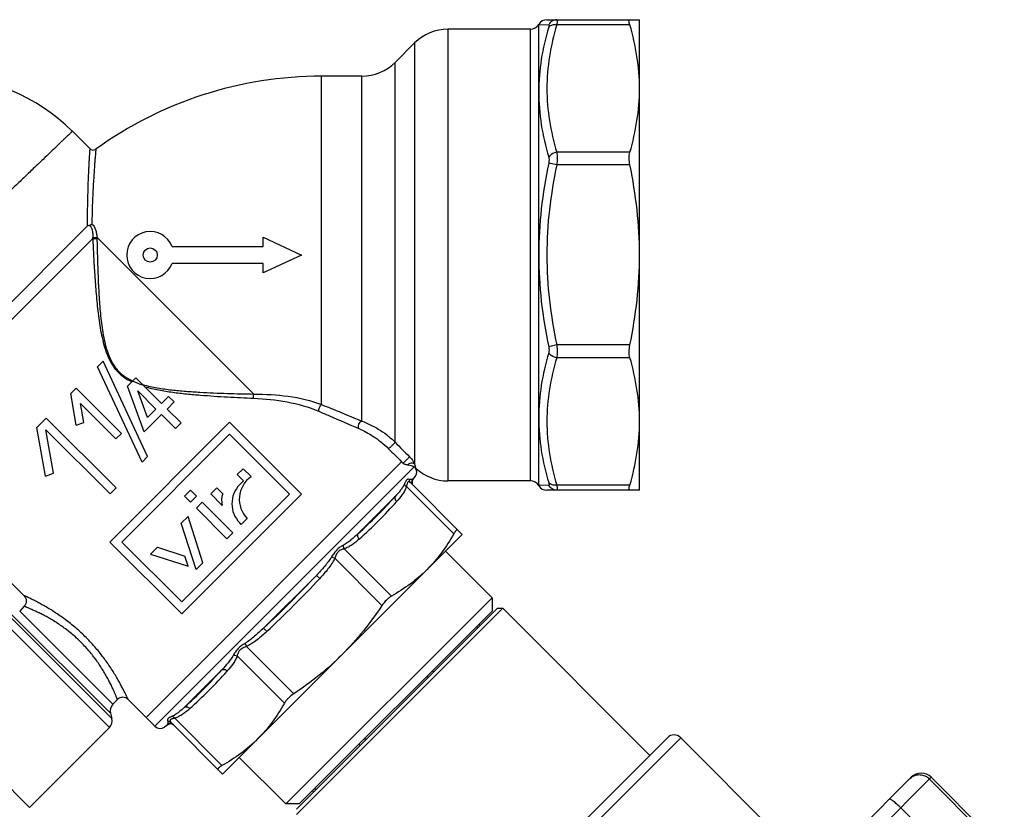
# Model space of a CAD drawing. Extents: x 25 to 190, y 78 to 214.
# Drawn here: x 85 to 189, y 130 to 214 of the extents above; entities that cross this region are included whole.
import ezdxf

# ---------------------------------------------------------------- set-up
doc = ezdxf.new("R2010")
doc.units = 0
doc.header["$LTSCALE"] = 19.36
doc.layers.get('0').update_dxf_attribs({"linetype": 'CONTINUOUS'})

msp = doc.modelspace()

# ---------------------------------------------------------------- linework, layer by layer
at = {"color": 7, "linetype": 'CONTINUOUS'}
for p, q in [((139.95, 164.87), (139.95, 213.87)), ((139.95, 213.87), (141.01, 213.84)), ((140.81, 214.37), (150.66, 214.37)), ((149.64, 213.82), (141.87, 213.82)), ((150.66, 164.37), (150.66, 214.37)), ((130.3, 213.37), (130.3, 165.37)), ((139.08, 213.37), (130.3, 213.37)), ((139.08, 165.37), (139.08, 213.37)), ((126.76, 211.91), (124.69, 209.84)), ((126.76, 211.91), (126.76, 167.16)), ((124.69, 169.47), (124.69, 209.84)), ((116.88, 173.48), (116.88, 208.37)), ((121.16, 208.37), (116.88, 208.37)), ((121.16, 171.72), (121.16, 208.37)), ((90.39, 202.52), (92.24, 200.67)), ((149.64, 200.29), (141.87, 200.29)), ((141.87, 198.94), (141.01, 199.13)), ((149.64, 198.94), (141.87, 198.94)), ((91.97, 192.42), (70.38, 170.83)), ((70.71, 169.29), (92.55, 191.13)), ((109.66, 174.6), (92.99, 191.27)), ((110.66, 190.27), (110.66, 191.27)), ((110.66, 191.27), (114.74, 189.37)), ((100.99, 190.27), (110.66, 190.27)), ((110.66, 188.47), (100.99, 188.47)), ((114.74, 189.37), (110.66, 187.47)), ((110.66, 187.47), (110.66, 188.47)), ((141.87, 179.81), (141.01, 179.62)), ((149.64, 179.81), (141.87, 179.81)), ((93.06, 177.49), (93.66, 178.09)), ((98.38, 167.96), (93.66, 178.09)), ((149.64, 178.46), (141.87, 178.46)), ((97.79, 167.37), (93.06, 177.49)), ((97.13, 176.33), (96.25, 175.45)), ((99.86, 173.6), (97.13, 176.33)), ((90.21, 174.64), (90.8, 175.23)), ((95.61, 170.42), (90.8, 175.23)), ((98.03, 170.58), (96.25, 175.45)), ((98.36, 172.1), (97.34, 174.93)), ((99.26, 173), (97.34, 174.93)), ((90.8, 171.29), (90.21, 174.64)), ((99.86, 173.6), (100.61, 174.35)), ((100.45, 173), (101.21, 173.76)), ((101.21, 173.76), (100.61, 174.35)), ((91.6, 171.58), (91.24, 173.6)), ((95.01, 169.83), (91.24, 173.6)), ((98.36, 172.1), (99.26, 173)), ((101.94, 171.52), (100.45, 173)), ((86.61, 171.04), (87.62, 172.05)), ((95.04, 164.63), (87.62, 172.05)), ((98.03, 170.58), (99.86, 172.41)), ((101.34, 170.92), (99.86, 172.41)), ((87.52, 165.87), (86.61, 171.04)), ((88.39, 166.18), (87.57, 170.81)), ((94.4, 163.98), (87.57, 170.81)), ((90.8, 171.29), (91.6, 171.58)), ((94.38, 158.87), (107.1, 171.6)), ((101.34, 170.92), (101.94, 171.52)), ((114.74, 163.96), (107.1, 171.6)), ((95.01, 169.83), (95.61, 170.42)), ((95.65, 158.87), (107.1, 170.33)), ((113.47, 163.96), (107.1, 170.33)), ((97.79, 167.37), (98.38, 167.96)), ((98.23, 140.23), (125.38, 167.38)), ((126.73, 166.86), (99.16, 139.29)), ((107.9, 166.03), (108.53, 166.66)), ((109.38, 165.82), (108.53, 166.66)), ((125.38, 167.38), (125.52, 167.24)), ((126.87, 166.73), (126.89, 166.72)), ((126.89, 166.72), (126.9, 166.71)), ((126.9, 166.71), (126.91, 166.7)), ((126.91, 166.69), (126.91, 166.7)), ((85.28, 153.17), (72.63, 165.83)), ((87.52, 165.87), (88.39, 166.18)), ((108.56, 165.36), (107.9, 166.03)), ((108.18, 164.98), (108.56, 165.36)), ((126.83, 165.84), (126.53, 165.54)), ((126.58, 165.49), (126.53, 165.54)), ((126.58, 165.49), (126.83, 165.84)), ((139.08, 165.37), (130.3, 165.37)), ((94.4, 163.98), (95.04, 164.63)), ((102.3, 163.74), (102.93, 164.37)), ((103.57, 163.74), (102.93, 164.37)), ((105.1, 163.99), (105.73, 164.63)), ((106.37, 163.99), (105.73, 164.63)), ((125.89, 164.77), (130.92, 159.74)), ((126.31, 165.18), (131.81, 159.68)), ((141.01, 164.91), (139.95, 164.87)), ((150.66, 164.37), (140.81, 164.37)), ((149.64, 164.93), (141.87, 164.93)), ((102.01, 152.51), (113.47, 163.96)), ((102.01, 151.23), (114.74, 163.96)), ((102.93, 163.1), (102.3, 163.74)), ((102.93, 163.1), (103.57, 163.74)), ((106.32, 162.77), (105.1, 163.99)), ((124.7, 163.72), (120.73, 159.74)), ((103.57, 162.46), (104.2, 163.1)), ((106.81, 159.22), (103.57, 162.46)), ((107.45, 159.85), (104.2, 163.1)), ((101.96, 160.86), (102.68, 161.57)), ((104.27, 156.67), (102.68, 161.57)), ((108.34, 160.75), (108.98, 161.38)), ((103.56, 155.96), (101.96, 160.86)), ((108.34, 160.75), (108.18, 160.91)), ((131.81, 159.68), (106.36, 134.22)), ((106.81, 159.22), (107.45, 159.85)), ((120.89, 159.2), (120.86, 159.18)), ((102.01, 151.23), (94.38, 158.87)), ((102.01, 152.51), (95.65, 158.87)), ((98.7, 157.6), (99.42, 158.31)), ((99.42, 158.31), (102.34, 157.36)), ((119.27, 158.14), (124.29, 153.12)), ((98.7, 157.6), (102.69, 156.3)), ((102.69, 156.3), (102.34, 157.36)), ((117.94, 157.29), (118.27, 157.14)), ((118.27, 157.14), (123.29, 152.12)), ((134.99, 152.96), (130.04, 157.91)), ((103.56, 155.96), (104.27, 156.67)), ((116.32, 155.33), (110.7, 149.71)), ((116.32, 155.33), (116.68, 155)), ((113.07, 131.04), (134.99, 152.96)), ((134.99, 152.96), (134.99, 151.54)), ((85.28, 152.04), (84.79, 151.54)), ((135.56, 151.83), (114.21, 130.47)), ((114.21, 129.91), (136.13, 151.83)), ((135.56, 151.83), (136.13, 151.83)), ((151.75, 136.2), (136.13, 151.83)), ((94.32, 139.15), (82.3, 151.18)), ((94.58, 140.12), (83.27, 151.43)), ((94.43, 140.68), (83.82, 151.28)), ((94.69, 141.64), (84.79, 151.54)), ((134.99, 151.54), (114.49, 131.04)), ((110.7, 149.71), (111.04, 149.35)), ((133.34, 149.88), (133.48, 149.74)), ((133.58, 150.13), (133.72, 149.99)), ((108.74, 148.09), (108.89, 147.77)), ((108.89, 147.77), (113.92, 142.74)), ((107.89, 146.77), (112.92, 141.74)), ((106.29, 145.3), (102.32, 141.33)), ((106.85, 145.17), (106.83, 145.14)), ((128.06, 144.61), (128.2, 144.46)), ((128.65, 145.2), (128.79, 145.06)), ((73.83, 142.7), (85.85, 130.68)), ((95.18, 142.14), (94.69, 141.64)), ((99.16, 139.29), (96.32, 142.14)), ((94.43, 140.68), (94.58, 140.12)), ((100.49, 139.5), (100.19, 139.2)), ((100.54, 139.45), (100.19, 139.2)), ((100.49, 139.5), (100.54, 139.45)), ((100.85, 139.72), (106.36, 134.22)), ((101.27, 140.14), (106.29, 135.12)), ((94.32, 139.15), (85.85, 130.68)), ((120.84, 137.38), (120.98, 137.24)), ((121.43, 137.98), (121.57, 137.83)), ((153.63, 138.07), (127.96, 112.41)), ((155.04, 138.07), (127.96, 110.99)), ((169.4, 123.72), (155.04, 138.07)), ((113.07, 131.04), (108.12, 135.99)), ((181.66, 133.87), (134.82, 87.02)), ((179.54, 133.87), (167.37, 121.7)), ((181.48, 133.68), (189.24, 125.91)), ((181.66, 133.87), (189.43, 126.1)), ((115.9, 132.45), (116.04, 132.31)), ((116.15, 132.7), (116.29, 132.56)), ((114.49, 131.04), (113.07, 131.04)), ((178.43, 130.63), (186.37, 122.68))]:
    msp.add_line(p, q, dxfattribs=at)
msp.add_circle((98.66, 189.37), 0.75, dxfattribs=at)
for centre, radius, start, end in [((139.08, 214.37), 1, 270, 330), ((140.81, 213.37), 1, 90.0002, 150.0001), ((130.3, 208.37), 5, 90, 135), ((121.16, 213.37), 5, 270, 315), ((76.24, 188.37), 20, 45, 90), ((116.88, 167.37), 41, 90, 125.8313), ((92.59, 201.02), 0.5, 224.9986, 305.833), ((98.66, 189.37), 2.5, 21.1002, 338.8998), ((88.68, 191.38), 3.88, 356.1734, 357.9399), ((89.03, 191.06), 3.97, 1.0842, 3.0077), ((99.28, 181.47), 6.02, 242.3263, 245.5717), ((100.89, 185.95), 10.78, 253.6541, 253.9734), ((126.18, 166.3), 0.8, 325, 39.6667), ((132.56, 172.63), 8.19, 225.6422, 226.079), ((130.3, 170.37), 5, 227.3794, 270), ((111.03, 163.43), 2.9, 124.6704, 225), ((126.94, 165.25), 0.5, 144.7478, 224.9836), ((126.99, 165.2), 0.5, 145, 212.7484), ((139.08, 164.37), 1, 30, 90), ((110.22, 162.94), 2.88, 135, 225), ((140.81, 165.37), 1, 209.9999, 269.9998), ((108.13, 163.31), 1.89, 158.8325, 196.6732), ((85.57, 198.88), 52.61, 311.939, 318.061), ((85.37, 198.66), 53.09, 311.9944, 318.0472), ((39.18, 226.85), 105.19, 312.8353, 317.1647), ((38.84, 227.19), 106.16, 312.8452, 317.1548), ((84.72, 152.6), 0.8, 314.9968, 45.0048), ((67.15, 180.47), 52.61, 311.939, 318.061), ((67.37, 180.66), 53.09, 311.9528, 318.0056), ((95.75, 141.57), 0.8, 44.9952, 135.0032), ((95.4, 140.94), 1, 135, 195), ((93.61, 139.86), 1, 315, 15), ((99.73, 139.86), 0.8, 225, 305), ((100.78, 139.09), 0.5, 45.0162, 125.2521), ((100.83, 139.04), 0.5, 51.1118, 125), ((154.33, 137.37), 1, 45, 135), ((180.6, 132.81), 1.5, 45, 135.0011), ((180.4, 132.65), 1.47, 128.9198, 134.9869)]:
    msp.add_arc(centre, radius, start, end, dxfattribs=at)
for points, knots in [([(141.01, 213.57), (140.67, 212.45), (140.14, 210.18), (139.95, 207.86), (139.95, 206.7)], [0, 0, 0, 0, 0.502007, 1, 1, 1, 1]), ([(141.87, 213.82), (141.54, 212.71), (141.01, 210.48), (140.72, 207.05), (141.01, 203.62), (141.54, 201.39), (141.87, 200.29)], [0, 0, 0, 0, 0.251443, 0.5, 0.748557, 1, 1, 1, 1]), ([(141.87, 214.37), (141.7, 214.37), (141.34, 214.27), (141.09, 214), (141.01, 213.84)], [0, 0, 0, 0, 0.497416, 1, 1, 1, 1]), ([(141.01, 213.84), (141.01, 213.84), (141.03, 213.83), (141.04, 213.82), (141.04, 213.8), (141.05, 213.75), (141.04, 213.67), (141.02, 213.61), (141.01, 213.57)], [0, 0, 0, 0, 0.059047, 0.121095, 0.201137, 0.306485, 0.600428, 1, 1, 1, 1]), ([(141.87, 213.82), (141.79, 213.83), (141.62, 213.84), (141.31, 213.79), (141.1, 213.68), (141.01, 213.57)], [0, 0, 0, 0, 0.281868, 0.546363, 1, 1, 1, 1]), ([(141.87, 214.37), (141.89, 214.37), (141.91, 214.33), (141.91, 214.29), (141.91, 214.22), (141.91, 214.14), (141.9, 214.01), (141.88, 213.9), (141.87, 213.82)], [0, 0, 0, 0, 0.081318, 0.161995, 0.272602, 0.413004, 0.58219, 1, 1, 1, 1]), ([(149.64, 213.82), (149.61, 213.89), (149.59, 214), (149.56, 214.14), (149.56, 214.22), (149.56, 214.29), (149.57, 214.34), (149.6, 214.37), (149.63, 214.37), (149.64, 214.37)], [0, 0, 0, 0, 0.401876, 0.563945, 0.697474, 0.802679, 0.881809, 0.942427, 1, 1, 1, 1]), ([(150.66, 207.05), (150.66, 208.19), (150.47, 210.48), (149.96, 212.71), (149.64, 213.82)], [0, 0, 0, 0, 0.497316, 1, 1, 1, 1]), ([(139.95, 206.7), (139.95, 205.54), (140.14, 203.19), (140.67, 200.91), (141.01, 199.78)], [0, 0, 0, 0, 0.496444, 1, 1, 1, 1]), ([(149.64, 200.29), (149.96, 201.39), (150.47, 203.62), (150.66, 205.91), (150.66, 207.05)], [0, 0, 0, 0, 0.502684, 1, 1, 1, 1]), ([(90.39, 202.52), (90.38, 202.52), (90.38, 202.51), (90.37, 202.5), (90.35, 202.48), (90.32, 202.45), (90.28, 202.41), (90.21, 202.35), (90.11, 202.25), (89.96, 202.11), (89.78, 201.94), (89.57, 201.74), (89.33, 201.51), (89.06, 201.24), (88.64, 200.84), (88.04, 200.27), (87.24, 199.5), (86.33, 198.64), (85.34, 197.68), (83.85, 196.26), (82.28, 194.76), (80.63, 193.18), (79.33, 191.93), (78, 190.66), (77.1, 189.81), (76.66, 189.37)], [0, 0, 0, 0, 0.000302, 0.001207, 0.002712, 0.004818, 0.007523, 0.010825, 0.019219, 0.029975, 0.043067, 0.058467, 0.076135, 0.096028, 0.118099, 0.168559, 0.227025, 0.292933, 0.365651, 0.444474, 0.617358, 0.709746, 0.804927, 0.902016, 1, 1, 1, 1]), ([(92.24, 200.67), (92.24, 200.66), (92.23, 200.66), (92.23, 200.64), (92.23, 200.62), (92.23, 200.57), (92.23, 200.51), (92.22, 200.42), (92.21, 200.27), (92.19, 200.03), (92.17, 199.7), (92.15, 199.3), (92.13, 198.83), (92.1, 198.31), (92.07, 197.72), (92.04, 196.85), (92, 195.64), (91.97, 194.08), (91.97, 192.99), (91.97, 192.42)], [0, 0, 0, 0, 0.001179, 0.002645, 0.004695, 0.010535, 0.018687, 0.029135, 0.041856, 0.073955, 0.114656, 0.163584, 0.220287, 0.2843, 0.355123, 0.432239, 0.603354, 0.793838, 1, 1, 1, 1]), ([(92.88, 200.61), (92.88, 200.61), (92.88, 200.61), (92.88, 200.6), (92.88, 200.59), (92.88, 200.57), (92.87, 200.53), (92.87, 200.46), (92.86, 200.38), (92.85, 200.28), (92.84, 200.16), (92.83, 199.97), (92.8, 199.69), (92.77, 199.3), (92.74, 198.86), (92.71, 198.35), (92.67, 197.79), (92.62, 196.95), (92.55, 195.78), (92.49, 194.27), (92.47, 193.21), (92.46, 192.66)], [0, 0, 0, 0, 0.000294, 0.001169, 0.002624, 0.004656, 0.010449, 0.018535, 0.028901, 0.041526, 0.056372, 0.073399, 0.113843, 0.162506, 0.218958, 0.282757, 0.353424, 0.43046, 0.601704, 0.792767, 1, 1, 1, 1]), ([(141.87, 200.29), (141.78, 200.27), (141.46, 200.19), (141.14, 199.99), (141.01, 199.78)], [0, 0, 0, 0, 0.265356, 1, 1, 1, 1]), ([(141.87, 200.29), (141.9, 200.08), (141.92, 199.63), (141.9, 199.18), (141.87, 198.94)], [0, 0, 0, 0, 0.458938, 1, 1, 1, 1]), ([(149.64, 198.94), (149.59, 199.18), (149.54, 199.63), (149.58, 200.09), (149.64, 200.29)], [0, 0, 0, 0, 0.540654, 1, 1, 1, 1]), ([(141.01, 199.13), (140.67, 197.52), (140.13, 194.29), (139.95, 191.01), (139.95, 189.37)], [0, 0, 0, 0, 0.50002, 1, 1, 1, 1]), ([(141.87, 198.94), (141.54, 197.37), (141, 194.2), (140.72, 189.37), (141, 184.55), (141.54, 181.38), (141.87, 179.81)], [0, 0, 0, 0, 0.25001, 0.499999, 0.749987, 1, 1, 1, 1]), ([(141.01, 199.78), (141.04, 199.68), (141.06, 199.46), (141.03, 199.24), (141.01, 199.13)], [0, 0, 0, 0, 0.460117, 1, 1, 1, 1]), ([(150.66, 189.37), (150.66, 190.98), (150.48, 194.19), (149.96, 197.37), (149.64, 198.94)], [0, 0, 0, 0, 0.499981, 1, 1, 1, 1]), ([(92.19, 192.55), (92.17, 192.54), (92.09, 192.51), (92.02, 192.46), (91.97, 192.42)], [0, 0, 0, 0, 0.2817, 1, 1, 1, 1]), ([(92.19, 192.55), (92.35, 192.41), (92.5, 192.07), (92.56, 191.62), (92.56, 191.37), (92.56, 191.24)], [0, 0, 0, 0, 0.468468, 0.727472, 1, 1, 1, 1]), ([(92.46, 192.66), (92.64, 192.51), (92.83, 192.16), (92.95, 191.67), (92.98, 191.4), (92.99, 191.27)], [0, 0, 0, 0, 0.473209, 0.730584, 1, 1, 1, 1]), ([(92.55, 191.13), (92.58, 190.49), (92.64, 189.2), (92.76, 187.23), (92.91, 185.22), (93.11, 183.17), (93.36, 181.44), (93.66, 180.07), (93.96, 179.05), (94.31, 178.23), (94.67, 177.61), (95.1, 177.04), (95.75, 176.42), (96.38, 176.05), (96.7, 175.9)], [0, 0, 0, 0, 0.11581, 0.235546, 0.358409, 0.483755, 0.611033, 0.67527, 0.739843, 0.804715, 0.83726, 0.86984, 0.934975, 1, 1, 1, 1]), ([(92.55, 191.13), (92.62, 191.11), (92.77, 191.1), (92.92, 191.11), (93, 191.13)], [0, 0, 0, 0, 0.497772, 1, 1, 1, 1]), ([(92.56, 191.24), (92.63, 191.23), (92.78, 191.22), (92.92, 191.25), (92.99, 191.27)], [0, 0, 0, 0, 0.497754, 1, 1, 1, 1]), ([(93, 191.13), (93.01, 190.52), (93.04, 189.26), (93.1, 187.35), (93.19, 185.38), (93.33, 183.39), (93.52, 181.71), (93.76, 180.36), (94.01, 179.36), (94.37, 178.38), (94.79, 177.61), (95.23, 177.07), (95.74, 176.59), (96.18, 176.3), (96.49, 176.14)], [0, 0, 0, 0, 0.115873, 0.235596, 0.358416, 0.483706, 0.610935, 0.675153, 0.739707, 0.804553, 0.869618, 0.902241, 0.934884, 1, 1, 1, 1]), ([(139.95, 189.37), (139.95, 187.73), (140.14, 184.46), (140.67, 181.22), (141.01, 179.62)], [0, 0, 0, 0, 0.499983, 1, 1, 1, 1]), ([(149.64, 179.81), (149.96, 181.38), (150.48, 184.55), (150.66, 187.77), (150.66, 189.37)], [0, 0, 0, 0, 0.500019, 1, 1, 1, 1]), ([(141.01, 178.97), (140.67, 177.84), (140.14, 175.55), (139.85, 172.05), (140.14, 168.57), (140.67, 166.3), (141.01, 165.18)], [0, 0, 0, 0, 0.252664, 0.501762, 0.749879, 1, 1, 1, 1]), ([(141.01, 179.62), (141.03, 179.51), (141.06, 179.29), (141.04, 179.07), (141.01, 178.97)], [0, 0, 0, 0, 0.539883, 1, 1, 1, 1]), ([(141.87, 178.46), (141.78, 178.47), (141.46, 178.56), (141.14, 178.76), (141.01, 178.97)], [0, 0, 0, 0, 0.265358, 1, 1, 1, 1]), ([(141.87, 179.81), (141.9, 179.56), (141.92, 179.12), (141.9, 178.67), (141.87, 178.46)], [0, 0, 0, 0, 0.541062, 1, 1, 1, 1]), ([(149.64, 178.46), (149.58, 178.66), (149.54, 179.12), (149.59, 179.57), (149.64, 179.81)], [0, 0, 0, 0, 0.459364, 1, 1, 1, 1]), ([(141.87, 178.46), (141.54, 177.36), (141.01, 175.13), (140.72, 171.7), (141.01, 168.27), (141.54, 166.03), (141.87, 164.93)], [0, 0, 0, 0, 0.251443, 0.5, 0.748557, 1, 1, 1, 1]), ([(150.66, 171.7), (150.66, 172.83), (150.47, 175.12), (149.96, 177.36), (149.64, 178.46)], [0, 0, 0, 0, 0.497316, 1, 1, 1, 1]), ([(96.78, 175.98), (96.87, 175.94), (97.24, 175.78), (97.61, 175.64), (97.9, 175.56)], [0, 0, 0, 0, 0.250504, 1, 1, 1, 1]), ([(97.91, 175.59), (98.4, 175.45), (99.41, 175.23), (100.93, 175.03), (102.44, 174.89), (104.42, 174.76), (106.82, 174.66), (108.73, 174.61), (109.66, 174.6)], [0, 0, 0, 0, 0.130828, 0.260551, 0.388941, 0.515735, 0.763225, 1, 1, 1, 1]), ([(98.07, 175.38), (98.56, 175.24), (99.55, 175.02), (101.05, 174.78), (102.53, 174.61), (104.48, 174.44), (106.85, 174.28), (108.73, 174.19), (109.65, 174.15)], [0, 0, 0, 0, 0.130788, 0.26051, 0.388862, 0.515631, 0.763121, 1, 1, 1, 1]), ([(109.65, 174.15), (109.64, 174.22), (109.62, 174.37), (109.64, 174.52), (109.66, 174.6)], [0, 0, 0, 0, 0.497788, 1, 1, 1, 1]), ([(109.65, 174.15), (110.84, 174.1), (113.2, 173.87), (115.51, 173.23), (116.58, 172.76)], [0, 0, 0, 0, 0.502955, 1, 1, 1, 1]), ([(109.66, 174.6), (110.89, 174.59), (113.34, 174.47), (115.74, 173.92), (116.88, 173.48)], [0, 0, 0, 0, 0.501204, 1, 1, 1, 1]), ([(116.58, 172.76), (116.57, 172.82), (116.58, 172.96), (116.64, 173.16), (116.74, 173.34), (116.83, 173.44), (116.88, 173.48)], [0, 0, 0, 0, 0.230344, 0.498357, 0.767278, 1, 1, 1, 1]), ([(116.58, 172.76), (116.96, 172.6), (118.37, 171.99), (119.79, 171.38), (120.83, 170.93)], [0, 0, 0, 0, 0.264804, 1, 1, 1, 1]), ([(116.88, 173.48), (117.26, 173.32), (118.69, 172.74), (120.11, 172.15), (121.16, 171.72)], [0, 0, 0, 0, 0.264796, 1, 1, 1, 1]), ([(120.83, 170.93), (120.79, 170.99), (120.77, 171.15), (120.82, 171.39), (120.95, 171.6), (121.09, 171.7), (121.16, 171.72)], [0, 0, 0, 0, 0.233484, 0.499137, 0.765313, 1, 1, 1, 1]), ([(121.16, 171.72), (121.76, 171.5), (122.68, 171.05), (123.84, 170.26), (124.41, 169.76), (124.69, 169.47)], [0, 0, 0, 0, 0.459692, 0.71692, 1, 1, 1, 1]), ([(149.64, 164.93), (149.96, 166.03), (150.47, 168.27), (150.66, 170.56), (150.66, 171.7)], [0, 0, 0, 0, 0.502684, 1, 1, 1, 1]), ([(120.83, 170.93), (121.36, 170.7), (122.17, 170.26), (123.21, 169.51), (123.74, 169.05), (124, 168.79)], [0, 0, 0, 0, 0.454656, 0.711544, 1, 1, 1, 1]), ([(124, 168.79), (124.02, 168.8), (124.06, 168.84), (124.19, 168.96), (124.33, 169.1), (124.48, 169.24), (124.58, 169.34), (124.65, 169.42), (124.68, 169.46), (124.69, 169.47)], [0, 0, 0, 0, 0.070307, 0.189635, 0.516125, 0.685799, 0.833529, 0.942458, 1, 1, 1, 1]), ([(125.52, 167.24), (125.54, 167.25), (125.58, 167.29), (125.68, 167.39), (125.77, 167.47), (125.84, 167.54)], [0, 0, 0, 0, 0.139045, 0.367031, 1, 1, 1, 1]), ([(125.84, 167.54), (125.88, 167.58), (125.97, 167.66), (126.08, 167.78), (126.16, 167.87), (126.2, 167.91), (126.22, 167.93)], [0, 0, 0, 0, 0.344258, 0.652837, 0.882263, 1, 1, 1, 1]), ([(126.22, 167.93), (126.36, 167.78), (126.57, 167.53), (126.72, 167.26), (126.76, 167.16)], [0, 0, 0, 0, 0.656772, 1, 1, 1, 1]), ([(125.52, 167.24), (125.55, 167.22), (125.61, 167.19), (125.71, 167.14), (125.84, 167.11), (125.95, 167.1), (126.02, 167.09)], [0, 0, 0, 0, 0.211677, 0.368056, 0.611452, 1, 1, 1, 1]), ([(126.02, 167.09), (126.07, 167.14), (126.18, 167.24), (126.38, 167.3), (126.59, 167.27), (126.72, 167.2), (126.76, 167.16)], [0, 0, 0, 0, 0.252101, 0.505131, 0.755099, 1, 1, 1, 1]), ([(126.02, 167.09), (126.05, 167.09), (126.18, 167.07), (126.3, 167.05), (126.38, 167.02)], [0, 0, 0, 0, 0.272177, 1, 1, 1, 1]), ([(126.38, 167.02), (126.46, 167), (126.62, 166.94), (126.77, 166.84), (126.83, 166.78)], [0, 0, 0, 0, 0.48125, 1, 1, 1, 1]), ([(126.76, 167.16), (126.79, 167.09), (126.82, 167), (126.84, 166.87), (126.84, 166.8), (126.83, 166.78)], [0, 0, 0, 0, 0.5012, 0.782949, 1, 1, 1, 1]), ([(126.18, 165.53), (126.13, 165.54), (126.06, 165.55), (125.97, 165.51), (125.9, 165.46), (125.84, 165.38), (125.78, 165.27), (125.73, 165.15), (125.69, 165.07), (125.67, 165.02)], [0, 0, 0, 0, 0.167076, 0.262298, 0.370268, 0.496726, 0.644632, 0.813142, 1, 1, 1, 1]), ([(126.18, 165.53), (126.17, 165.47), (126.19, 165.34), (126.26, 165.23), (126.31, 165.18)], [0, 0, 0, 0, 0.504576, 1, 1, 1, 1]), ([(126.53, 165.54), (126.49, 165.52), (126.37, 165.49), (126.25, 165.51), (126.18, 165.53)], [0, 0, 0, 0, 0.36413, 1, 1, 1, 1]), ([(125.67, 165.02), (125.61, 164.9), (125.48, 164.66), (125.16, 164.22), (124.89, 163.92), (124.7, 163.72)], [0, 0, 0, 0, 0.248931, 0.497081, 1, 1, 1, 1]), ([(125.89, 164.77), (125.84, 164.61), (125.71, 164.31), (125.37, 163.77), (125.07, 163.4), (124.85, 163.17)], [0, 0, 0, 0, 0.255365, 0.505372, 1, 1, 1, 1]), ([(125.67, 165.02), (125.68, 165), (125.72, 164.89), (125.82, 164.81), (125.89, 164.77)], [0, 0, 0, 0, 0.223759, 1, 1, 1, 1]), ([(126.31, 165.18), (126.29, 165.2), (126.25, 165.23), (126.18, 165.27), (126.11, 165.27), (126.07, 165.25), (126.04, 165.23), (126.01, 165.2), (125.98, 165.14), (125.95, 165.04), (125.92, 164.91), (125.9, 164.82), (125.89, 164.77)], [0, 0, 0, 0, 0.104026, 0.20046, 0.288236, 0.33194, 0.378897, 0.43193, 0.492788, 0.638011, 0.809408, 1, 1, 1, 1]), ([(141.01, 165.18), (141.02, 165.14), (141.04, 165.08), (141.05, 165), (141.04, 164.95), (141.04, 164.93), (141.03, 164.91), (141.01, 164.91), (141.01, 164.91)], [0, 0, 0, 0, 0.399577, 0.693515, 0.798858, 0.8789, 0.940952, 1, 1, 1, 1]), ([(141.87, 164.93), (141.79, 164.92), (141.62, 164.91), (141.31, 164.95), (141.1, 165.07), (141.01, 165.18)], [0, 0, 0, 0, 0.281865, 0.546359, 1, 1, 1, 1]), ([(141.87, 164.37), (141.7, 164.37), (141.34, 164.48), (141.09, 164.75), (141.01, 164.91)], [0, 0, 0, 0, 0.497417, 1, 1, 1, 1]), ([(141.87, 164.93), (141.88, 164.85), (141.9, 164.74), (141.91, 164.6), (141.91, 164.52), (141.91, 164.46), (141.91, 164.41), (141.89, 164.37), (141.87, 164.37)], [0, 0, 0, 0, 0.417813, 0.587001, 0.727402, 0.838009, 0.918688, 1, 1, 1, 1]), ([(149.64, 164.37), (149.63, 164.37), (149.6, 164.38), (149.57, 164.41), (149.56, 164.46), (149.56, 164.52), (149.56, 164.61), (149.59, 164.74), (149.61, 164.85), (149.64, 164.93)], [0, 0, 0, 0, 0.057573, 0.118197, 0.197329, 0.302541, 0.436072, 0.598131, 1, 1, 1, 1]), ([(124.7, 163.72), (124.68, 163.68), (124.66, 163.59), (124.67, 163.44), (124.74, 163.3), (124.81, 163.21), (124.85, 163.17)], [0, 0, 0, 0, 0.212089, 0.450078, 0.716035, 1, 1, 1, 1]), ([(131.33, 160.16), (131.32, 160.17), (131.3, 160.18), (131.26, 160.17), (131.21, 160.15), (131.16, 160.1), (131.11, 160.04), (131.05, 159.96), (130.98, 159.86), (130.94, 159.78), (130.92, 159.74)], [0, 0, 0, 0, 0.056069, 0.115992, 0.19522, 0.300713, 0.434684, 0.596968, 0.786267, 1, 1, 1, 1]), ([(120.73, 159.74), (120.49, 159.52), (120.12, 159.19), (119.6, 158.78), (119.31, 158.6), (119.16, 158.52)], [0, 0, 0, 0, 0.494134, 0.745284, 1, 1, 1, 1]), ([(120.86, 159.18), (120.63, 158.97), (120.26, 158.66), (119.72, 158.32), (119.42, 158.19), (119.27, 158.14)], [0, 0, 0, 0, 0.494598, 0.744596, 1, 1, 1, 1]), ([(120.73, 159.74), (120.71, 159.71), (120.68, 159.61), (120.69, 159.46), (120.75, 159.31), (120.82, 159.22), (120.86, 159.18)], [0, 0, 0, 0, 0.212898, 0.452913, 0.719136, 1, 1, 1, 1]), ([(130.92, 159.74), (130.53, 159.05), (129.68, 157.71), (128.64, 156.5), (128.08, 155.95)], [0, 0, 0, 0, 0.502511, 1, 1, 1, 1]), ([(119.16, 158.52), (119.05, 158.46), (118.81, 158.32), (118.47, 158.04), (118.19, 157.69), (118.02, 157.43), (117.94, 157.29)], [0, 0, 0, 0, 0.228414, 0.47331, 0.731847, 1, 1, 1, 1]), ([(119.27, 158.14), (119.21, 158.13), (119.11, 158.1), (118.95, 158.04), (118.79, 157.96), (118.64, 157.84), (118.52, 157.69), (118.42, 157.52), (118.34, 157.33), (118.29, 157.2), (118.27, 157.14)], [0, 0, 0, 0, 0.107907, 0.221454, 0.340116, 0.464279, 0.593578, 0.727128, 0.863028, 1, 1, 1, 1]), ([(119.16, 158.52), (119.16, 158.49), (119.17, 158.35), (119.22, 158.22), (119.27, 158.14)], [0, 0, 0, 0, 0.245034, 1, 1, 1, 1]), ([(117.94, 157.29), (117.83, 157.11), (117.58, 156.77), (117.05, 156.11), (116.61, 155.64), (116.32, 155.33)], [0, 0, 0, 0, 0.249619, 0.499491, 1, 1, 1, 1]), ([(118.27, 157.14), (118.17, 156.94), (117.95, 156.55), (117.43, 155.83), (116.98, 155.32), (116.68, 155)], [0, 0, 0, 0, 0.250015, 0.500042, 1, 1, 1, 1]), ([(128.08, 155.95), (127.53, 155.39), (126.32, 154.36), (124.98, 153.5), (124.29, 153.12)], [0, 0, 0, 0, 0.497489, 1, 1, 1, 1]), ([(96.32, 142.14), (96.31, 142.14), (96.31, 142.16), (96.29, 142.18), (96.27, 142.23), (96.24, 142.3), (96.2, 142.38), (96.13, 142.53), (96.02, 142.76), (95.86, 143.08), (95.67, 143.45), (95.45, 143.87), (95.08, 144.52), (94.54, 145.4), (93.78, 146.51), (92.89, 147.63), (91.87, 148.73), (90.78, 149.74), (89.65, 150.64), (88.55, 151.4), (87.67, 151.94), (87.02, 152.3), (86.6, 152.53), (86.22, 152.72), (85.9, 152.88), (85.68, 152.99), (85.53, 153.06), (85.44, 153.1), (85.38, 153.13), (85.33, 153.15), (85.3, 153.16), (85.29, 153.17), (85.28, 153.17)], [0, 0, 0, 0, 0.000672, 0.002667, 0.005974, 0.010578, 0.01646, 0.023587, 0.041415, 0.063739, 0.090188, 0.120381, 0.153941, 0.229673, 0.314528, 0.405648, 0.5, 0.594353, 0.685473, 0.770328, 0.84606, 0.879619, 0.909813, 0.936262, 0.958586, 0.976414, 0.98354, 0.989423, 0.994027, 0.997333, 0.999328, 1, 1, 1, 1]), ([(124.29, 153.12), (124.2, 153.07), (124.02, 152.94), (123.67, 152.62), (123.43, 152.33), (123.29, 152.12)], [0, 0, 0, 0, 0.215617, 0.459889, 1, 1, 1, 1]), ([(95.18, 142.14), (95.18, 142.14), (95.18, 142.14), (95.18, 142.15), (95.18, 142.16), (95.17, 142.18), (95.16, 142.2), (95.15, 142.23), (95.13, 142.28), (95.09, 142.36), (95.06, 142.45), (95.01, 142.56), (94.94, 142.74), (94.83, 142.99), (94.67, 143.33), (94.49, 143.72), (94.27, 144.14), (94.02, 144.61), (93.63, 145.27), (93.07, 146.15), (92.27, 147.2), (91.35, 148.21), (90.34, 149.13), (89.3, 149.92), (88.42, 150.49), (87.75, 150.88), (87.29, 151.12), (86.86, 151.34), (86.48, 151.52), (86.13, 151.68), (85.88, 151.79), (85.71, 151.87), (85.6, 151.91), (85.51, 151.95), (85.43, 151.98), (85.38, 152), (85.34, 152.02), (85.32, 152.02), (85.31, 152.03), (85.3, 152.04), (85.29, 152.04), (85.29, 152.04), (85.28, 152.04)], [0, 0, 0, 0, 0.000165, 0.000656, 0.00147, 0.002607, 0.004064, 0.005841, 0.010344, 0.016102, 0.023082, 0.031249, 0.040567, 0.062508, 0.088569, 0.118402, 0.151663, 0.188014, 0.22712, 0.312268, 0.404304, 0.5, 0.595696, 0.687733, 0.772881, 0.811987, 0.848338, 0.881599, 0.911432, 0.937493, 0.959434, 0.968752, 0.976919, 0.983899, 0.989656, 0.99416, 0.995936, 0.997393, 0.99853, 0.999344, 0.999835, 1, 1, 1, 1]), ([(123.29, 152.12), (122.67, 151.19), (121.36, 149.39), (119.87, 147.73), (119.08, 146.95)], [0, 0, 0, 0, 0.50002, 1, 1, 1, 1]), ([(110.7, 149.71), (110.39, 149.42), (109.92, 148.99), (109.27, 148.45), (108.92, 148.21), (108.74, 148.09)], [0, 0, 0, 0, 0.500513, 0.750386, 1, 1, 1, 1]), ([(111.04, 149.35), (110.87, 149.2), (110.54, 148.9), (110.03, 148.48), (109.48, 148.08), (109.1, 147.86), (108.89, 147.77)], [0, 0, 0, 0, 0.250012, 0.500031, 0.750022, 1, 1, 1, 1]), ([(108.74, 148.09), (108.61, 148.01), (108.34, 147.85), (107.99, 147.56), (107.72, 147.23), (107.58, 146.99), (107.51, 146.87)], [0, 0, 0, 0, 0.26817, 0.526706, 0.771587, 1, 1, 1, 1]), ([(108.89, 147.77), (108.83, 147.74), (108.7, 147.69), (108.52, 147.61), (108.34, 147.51), (108.19, 147.39), (108.07, 147.24), (107.99, 147.09), (107.93, 146.93), (107.9, 146.82), (107.89, 146.77)], [0, 0, 0, 0, 0.137012, 0.272943, 0.406413, 0.535799, 0.659861, 0.778551, 0.892069, 1, 1, 1, 1]), ([(107.51, 146.87), (107.43, 146.72), (107.25, 146.44), (106.85, 145.91), (106.51, 145.54), (106.29, 145.3)], [0, 0, 0, 0, 0.254705, 0.505868, 1, 1, 1, 1]), ([(107.89, 146.77), (107.84, 146.61), (107.71, 146.31), (107.37, 145.77), (107.07, 145.4), (106.85, 145.17)], [0, 0, 0, 0, 0.255422, 0.505413, 1, 1, 1, 1]), ([(107.51, 146.87), (107.55, 146.87), (107.68, 146.86), (107.81, 146.82), (107.89, 146.77)], [0, 0, 0, 0, 0.245026, 1, 1, 1, 1]), ([(119.08, 146.95), (118.3, 146.16), (116.64, 144.67), (114.84, 143.36), (113.92, 142.74)], [0, 0, 0, 0, 0.49998, 1, 1, 1, 1]), ([(106.29, 145.3), (106.33, 145.32), (106.42, 145.35), (106.57, 145.34), (106.72, 145.28), (106.81, 145.21), (106.85, 145.17)], [0, 0, 0, 0, 0.212898, 0.452913, 0.719136, 1, 1, 1, 1]), ([(113.92, 142.74), (113.7, 142.6), (113.41, 142.37), (113.09, 142.01), (112.97, 141.83), (112.92, 141.74)], [0, 0, 0, 0, 0.540122, 0.784387, 1, 1, 1, 1]), ([(102.32, 141.33), (102.12, 141.14), (101.81, 140.87), (101.37, 140.55), (101.13, 140.42), (101.01, 140.36)], [0, 0, 0, 0, 0.502926, 0.751078, 1, 1, 1, 1]), ([(102.32, 141.33), (102.35, 141.35), (102.44, 141.38), (102.59, 141.36), (102.74, 141.29), (102.82, 141.22), (102.86, 141.18)], [0, 0, 0, 0, 0.21209, 0.450078, 0.716035, 1, 1, 1, 1]), ([(112.92, 141.74), (112.53, 141.05), (111.68, 139.71), (110.64, 138.5), (110.08, 137.95)], [0, 0, 0, 0, 0.502511, 1, 1, 1, 1]), ([(101.01, 140.36), (100.96, 140.34), (100.88, 140.31), (100.76, 140.25), (100.66, 140.19), (100.58, 140.13), (100.52, 140.06), (100.49, 139.97), (100.49, 139.9), (100.5, 139.86)], [0, 0, 0, 0, 0.186857, 0.355371, 0.503246, 0.629725, 0.737708, 0.832924, 1, 1, 1, 1]), ([(101.01, 140.36), (101.03, 140.36), (101.14, 140.31), (101.22, 140.22), (101.27, 140.14)], [0, 0, 0, 0, 0.223758, 1, 1, 1, 1]), ([(102.86, 141.18), (102.63, 140.97), (102.26, 140.66), (101.72, 140.32), (101.42, 140.19), (101.27, 140.14)], [0, 0, 0, 0, 0.494642, 0.744653, 1, 1, 1, 1]), ([(100.5, 139.86), (100.52, 139.78), (100.54, 139.66), (100.51, 139.54), (100.49, 139.5)], [0, 0, 0, 0, 0.635885, 1, 1, 1, 1]), ([(100.5, 139.86), (100.57, 139.86), (100.7, 139.84), (100.81, 139.77), (100.85, 139.72)], [0, 0, 0, 0, 0.504577, 1, 1, 1, 1]), ([(101.27, 140.14), (101.22, 140.13), (101.12, 140.11), (100.99, 140.08), (100.9, 140.05), (100.84, 140.02), (100.8, 139.99), (100.78, 139.96), (100.76, 139.92), (100.77, 139.85), (100.8, 139.79), (100.83, 139.74), (100.85, 139.72)], [0, 0, 0, 0, 0.190586, 0.361977, 0.507197, 0.568036, 0.621088, 0.668035, 0.711749, 0.799537, 0.895974, 1, 1, 1, 1]), ([(110.08, 137.95), (109.53, 137.39), (108.32, 136.36), (106.98, 135.5), (106.29, 135.12)], [0, 0, 0, 0, 0.497489, 1, 1, 1, 1]), ([(106.29, 135.12), (106.25, 135.09), (106.18, 135.05), (106.08, 134.99), (105.99, 134.93), (105.93, 134.87), (105.88, 134.82), (105.86, 134.78), (105.85, 134.73), (105.87, 134.71), (105.87, 134.7)], [0, 0, 0, 0, 0.213734, 0.403038, 0.565325, 0.699296, 0.804787, 0.88401, 0.943932, 1, 1, 1, 1]), ([(181.48, 133.68), (181.35, 133.81), (181.04, 134.02), (180.5, 134.15), (179.95, 134.08), (179.62, 133.91), (179.48, 133.79)], [0, 0, 0, 0, 0.250807, 0.501103, 0.750726, 1, 1, 1, 1]), ([(178.43, 130.63), (178.29, 130.76), (178.03, 131.01), (177.72, 131.28), (177.51, 131.43), (177.42, 131.49), (177.36, 131.52), (177.32, 131.54), (177.27, 131.56), (177.24, 131.56), (177.23, 131.55)], [0, 0, 0, 0, 0.374192, 0.692382, 0.81546, 0.865889, 0.908412, 0.942782, 0.969001, 1, 1, 1, 1])]:
    msp.add_open_spline(points, degree=3, knots=knots, dxfattribs=at)
for points in [[(92.19, 192.55), (92.28, 192.57), (92.38, 192.61), (92.46, 192.66)], [(124, 168.79), (124.46, 168.32), (124.92, 167.85), (125.38, 167.38)], [(124.69, 169.47), (125.2, 168.96), (125.71, 168.44), (126.22, 167.93)]]:
    msp.add_open_spline(points, degree=3, dxfattribs=at)

doc.saveas('drawing.dxf')
